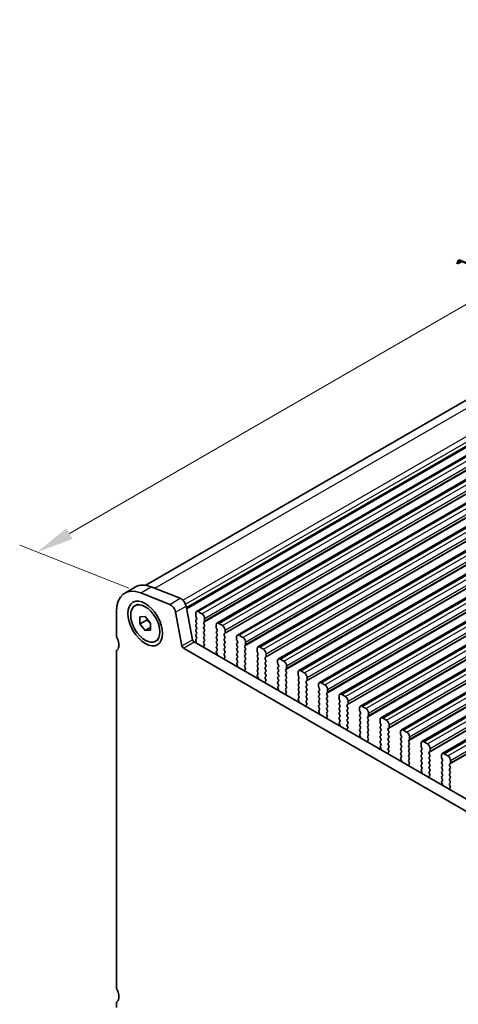
# Model space of a CAD drawing. Units: millimetres. Extents: x 29 to 4174, y 16 to 859.
# Drawn here: x 98 to 157, y 328 to 461 of the extents above; entities that cross this region are included whole.
import ezdxf

# ---------------------------------------------------------------- set-up
doc = ezdxf.new("R2010")
doc.units = ezdxf.units.MM
doc.header["$LTSCALE"] = 2
doc.layers.get('Defpoints').update_dxf_attribs({"lineweight": 25})
for name, color, linetype, lineweight in [('Dimension (ISO)', 7, 'Continuous', 18), ('Visible (ISO)', 7, 'Continuous', 35), ('Visible Narrow (ISO)', 7, 'Continuous', 25)]:
    doc.layers.add(name, color=color, linetype=linetype, lineweight=lineweight)
doc.styles.add('Note Text (TK)', font='MS PGothic.ttf')
doc.dimstyles.new('Default - Method 1b (TK)', dxfattribs={"dimscale": 2, "dimtxt": 2.5, "dimasz": 2.5, "dimexe": 1, "dimexo": 1.5, "dimgap": 1, "dimtad": 1, "dimtoh": 1, "dimrnd": 1e-08, "dimdsep": 46, "dimtxsty": 'Note Text (TK)', "dimcen": 0.09, "dimdle": 5, "dimclrd": 100, "dimclre": 100, "dimclrt": 7, "dimadec": 1, "dimazin": 1, "dimtfac": 1, "dimtmove": 0, "dimatfit": 3, "dimfxl": 0, "dimtolj": 1, "dimlwd": -1, "dimlwe": -1, "dimarcsym": 0})

# ---------------------------------------------------------------- blocks, each defined once
blk = doc.blocks.new('*D8')
at = {"layer": 'Defpoints', "color": 0, "transparency": 16777216}
for p in [(246.27, 459.79), (100.13, 388.93), (115.99, 382.68)]:
    blk.add_point(p, dxfattribs=at)
at = {"layer": 'Dimension (ISO)', "color": 100, "transparency": 16777216}
for p, q in [((242.7, 461.19), (229.98, 466.21)), ((228.03, 462.78), (104.46, 391.43)), ((112.43, 384.08), (97.75, 389.87))]:
    blk.add_line(p, q, dxfattribs=at)
for points in [[(227.61, 463.5), (228.44, 462.05), (232.36, 465.28)], [(104.04, 392.16), (104.87, 390.71), (100.13, 388.93)]]:
    blk.add_solid(points, dxfattribs=at)
at = {"layer": 'Dimension (ISO)', "color": 7, "transparency": 16777216, "insert": (159.19, 427.51), "char_height": 5, "attachment_point": 4, "rotation": 30, "style": 'Note Text (TK)'}
blk.add_mtext('\\A1;{\\Q-38.473;\\W0.816;\\H0.751x;187}', dxfattribs=at)

msp = doc.modelspace()

# ---------------------------------------------------------------- linework, layer by layer
at = {"layer": 'Visible (ISO)'}
for p, q in [((114.7061, 384.4675), (242.961, 458.5155)), ((121.538, 380.9457), (250.9386, 455.6551)), ((124.2958, 379.3535), (253.6963, 454.0629)), ((127.0535, 377.7613), (256.454, 452.4708)), ((129.8112, 376.1691), (259.2117, 450.8786)), ((132.5689, 374.577), (261.9694, 449.2864)), ((135.3266, 372.9848), (264.7272, 447.6942)), ((138.0843, 371.3926), (267.4849, 446.1021)), ((140.842, 369.8005), (270.2426, 444.5099)), ((143.5998, 368.2083), (273.0003, 442.9177)), ((146.3575, 366.6161), (275.758, 441.3256)), ((149.1152, 365.024), (278.5157, 439.7334)), ((151.8729, 363.4318), (281.2735, 438.1412)), ((154.6306, 361.8396), (284.0312, 436.5491)), ((111.8963, 383.4226), (113.3105, 384.2391)), ((115.4521, 384.2626), (119.3578, 382.722)), ((117.9436, 381.9055), (114.0379, 383.4461)), ((113.2613, 381.7276), (113.636, 381.944)), ((120.1386, 381.6744), (121.0076, 377.1481)), ((110.7572, 380.9048), (110.7572, 377.859)), ((113.9391, 380.2084), (114.6463, 380.2715)), ((113.9391, 379.2656), (113.9391, 380.2084)), ((114.6463, 380.2715), (115.3534, 379.3919)), ((119.5934, 376.3316), (118.7244, 380.858)), ((121.4345, 380.7168), (121.4345, 380.3738)), ((121.4628, 380.2595), (121.5476, 380.0799)), ((122.283, 380.6351), (121.788, 380.9209)), ((114.8584, 379.7963), (113.9391, 379.2656)), ((114.6463, 378.3859), (113.9391, 379.2656)), ((115.3534, 379.3919), (115.3534, 378.4491)), ((121.5476, 379.8839), (121.4628, 379.8023)), ((121.4628, 379.6063), (121.5476, 379.4267)), ((121.5476, 379.2307), (121.4628, 379.1491)), ((121.4628, 378.9531), (121.5476, 378.7735)), ((122.5234, 379.5165), (122.6083, 379.5982)), ((122.6083, 379.1409), (122.5234, 379.3206)), ((122.5234, 378.8633), (122.6083, 378.945)), ((122.6366, 379.6798), (122.6366, 380.0227)), ((124.1922, 379.1246), (124.1922, 378.7817)), ((125.0407, 379.0429), (124.5458, 379.3287)), ((115.3534, 378.7942), (114.6463, 378.3859)), ((115.3534, 378.4491), (114.6463, 378.3859)), ((121.5476, 378.5775), (121.4628, 378.4959)), ((121.4628, 378.2999), (121.5476, 378.1203)), ((121.5476, 377.9243), (121.4628, 377.8427)), ((121.4628, 377.6467), (121.5476, 377.4671)), ((122.6083, 378.4877), (122.5234, 378.6674)), ((122.5234, 378.2101), (122.6083, 378.2918)), ((122.6083, 377.8345), (122.5234, 378.0142)), ((122.5234, 377.5569), (122.6083, 377.6386)), ((124.2205, 378.6674), (124.3053, 378.4877)), ((124.3053, 378.2918), (124.2205, 378.2101)), ((124.2205, 378.0142), (124.3053, 377.8345)), ((124.3053, 377.6386), (124.2205, 377.5569)), ((125.2811, 377.9243), (125.366, 378.006)), ((125.366, 377.5488), (125.2811, 377.7284)), ((125.3943, 378.0876), (125.3943, 378.4306)), ((127.7984, 377.4508), (127.3035, 377.7365)), ((116.0313, 376.9298), (116.406, 377.1462)), ((121.2134, 376.8436), (201.9355, 330.2386)), ((121.5476, 377.2711), (121.4628, 377.1895)), ((121.4628, 376.9935), (121.493, 376.9371)), ((122.6083, 377.1813), (122.5234, 377.361)), ((122.5234, 376.9037), (122.6083, 376.9854)), ((122.5981, 376.5496), (122.5234, 376.7078)), ((122.5531, 376.3255), (122.5847, 376.3436)), ((124.2205, 377.361), (124.3053, 377.1813)), ((124.3053, 376.9854), (124.2205, 376.9037)), ((124.2205, 376.7078), (124.3053, 376.5281)), ((124.3053, 376.3322), (124.2205, 376.2505)), ((125.2811, 377.2711), (125.366, 377.3528)), ((125.366, 376.8956), (125.2811, 377.0752)), ((125.2811, 376.6179), (125.366, 376.6996)), ((125.366, 376.2424), (125.2811, 376.422)), ((126.9499, 377.5324), (126.9499, 377.1895)), ((126.9782, 377.0752), (127.0631, 376.8956)), ((127.0631, 376.6996), (126.9782, 376.6179)), ((126.9782, 376.422), (127.0631, 376.2424)), ((128.0389, 376.3322), (128.1237, 376.4138)), ((128.152, 376.4955), (128.152, 376.8384)), ((110.7572, 375.4095), (110.7572, 330.543)), ((201.4172, 328.9049), (119.7992, 376.0271)), ((124.2205, 376.0546), (124.3053, 375.8749)), ((124.3053, 375.679), (124.2306, 375.6071)), ((124.244, 375.3856), (124.2756, 375.331)), ((125.2811, 375.9648), (125.366, 376.0464)), ((125.366, 375.5892), (125.2811, 375.7688)), ((125.2811, 375.3116), (125.366, 375.3932)), ((125.3559, 374.9574), (125.2811, 375.1156)), ((127.0631, 376.0464), (126.9782, 375.9648)), ((126.9782, 375.7688), (127.0631, 375.5892)), ((127.0631, 375.3932), (126.9782, 375.3116)), ((126.9782, 375.1156), (127.0631, 374.936)), ((128.1237, 375.9566), (128.0389, 376.1362)), ((128.0389, 375.679), (128.1237, 375.7606)), ((128.1237, 375.3034), (128.0389, 375.483)), ((128.0389, 375.0258), (128.1237, 375.1074)), ((129.7076, 375.9403), (129.7076, 375.5973)), ((129.7359, 375.483), (129.8208, 375.3034)), ((129.8208, 375.1074), (129.7359, 375.0258)), ((130.5562, 375.8586), (130.0612, 376.1444)), ((130.9097, 374.9033), (130.9097, 375.2462)), ((125.3108, 374.7334), (125.3425, 374.7514)), ((127.0631, 374.74), (126.9782, 374.6584)), ((126.9782, 374.4624), (127.0631, 374.2828)), ((127.0631, 374.0868), (126.9883, 374.0149)), ((127.0017, 373.7934), (127.0334, 373.7389)), ((128.1237, 374.6502), (128.0389, 374.8298)), ((128.0389, 374.3726), (128.1237, 374.4542)), ((128.1237, 373.997), (128.0389, 374.1766)), ((128.0389, 373.7194), (128.1237, 373.801)), ((129.7359, 374.8298), (129.8208, 374.6502)), ((129.8208, 374.4542), (129.7359, 374.3726)), ((129.7359, 374.1766), (129.8208, 373.997)), ((129.8208, 373.801), (129.7359, 373.7194)), ((130.7966, 374.74), (130.8814, 374.8217)), ((130.8814, 374.3644), (130.7966, 374.544)), ((130.7966, 374.0868), (130.8814, 374.1685)), ((130.8814, 373.7112), (130.7966, 373.8909)), ((132.4653, 374.3481), (132.4653, 374.0052)), ((132.4936, 373.8909), (132.5785, 373.7112)), ((133.3139, 374.2664), (132.8189, 374.5522)), ((133.6674, 373.3111), (133.6674, 373.6541)), ((128.1136, 373.3653), (128.0389, 373.5234)), ((128.0686, 373.1412), (128.1002, 373.1593)), ((129.7359, 373.5234), (129.8208, 373.3438)), ((129.8208, 373.1478), (129.7359, 373.0662)), ((129.7359, 372.8702), (129.8208, 372.6906)), ((129.8208, 372.4946), (129.7461, 372.4228)), ((130.7966, 373.4336), (130.8814, 373.5153)), ((130.8814, 373.058), (130.7966, 373.2377)), ((130.7966, 372.7804), (130.8814, 372.8621)), ((130.8814, 372.4048), (130.7966, 372.5845)), ((132.5785, 373.5153), (132.4936, 373.4336)), ((132.4936, 373.2377), (132.5785, 373.058)), ((132.5785, 372.8621), (132.4936, 372.7804)), ((132.4936, 372.5845), (132.5785, 372.4048)), ((133.5543, 373.1478), (133.6391, 373.2295)), ((133.6391, 372.7723), (133.5543, 372.9519)), ((133.5543, 372.4946), (133.6391, 372.5763)), ((133.6391, 372.1191), (133.5543, 372.2987)), ((135.2231, 372.7559), (135.2231, 372.413)), ((135.2513, 372.2987), (135.3362, 372.1191)), ((136.0716, 372.6743), (135.5766, 372.96)), ((129.7595, 372.2013), (129.7911, 372.1467)), ((130.7966, 372.1272), (130.8814, 372.2089)), ((130.8713, 371.7731), (130.7966, 371.9313)), ((130.8263, 371.549), (130.8579, 371.5671)), ((132.5785, 372.2089), (132.4936, 372.1272)), ((132.4936, 371.9313), (132.5785, 371.7516)), ((132.5785, 371.5557), (132.4936, 371.474)), ((132.4936, 371.2781), (132.5785, 371.0984)), ((133.5543, 371.8414), (133.6391, 371.9231)), ((133.6391, 371.4659), (133.5543, 371.6455)), ((133.5543, 371.1882), (133.6391, 371.2699)), ((133.6391, 370.8127), (133.5543, 370.9923)), ((135.3362, 371.9231), (135.2513, 371.8414)), ((135.2513, 371.6455), (135.3362, 371.4659)), ((135.3362, 371.2699), (135.2513, 371.1882)), ((135.2513, 370.9923), (135.3362, 370.8127)), ((136.312, 371.5557), (136.3969, 371.6373)), ((136.3969, 371.1801), (136.312, 371.3597)), ((136.312, 370.9025), (136.3969, 370.9841)), ((136.4251, 371.719), (136.4251, 372.0619)), ((137.9808, 371.1638), (137.9808, 370.8208)), ((138.8293, 371.0821), (138.3343, 371.3679)), ((132.5785, 370.9025), (132.5038, 370.8306)), ((132.5172, 370.6091), (132.5488, 370.5545)), ((133.5543, 370.535), (133.6391, 370.6167)), ((133.629, 370.1809), (133.5543, 370.3391)), ((133.584, 369.9569), (133.6156, 369.9749)), ((135.3362, 370.6167), (135.2513, 370.535)), ((135.2513, 370.3391), (135.3362, 370.1595)), ((135.3362, 369.9635), (135.2513, 369.8819)), ((135.2513, 369.6859), (135.3362, 369.5063)), ((136.3969, 370.5269), (136.312, 370.7065)), ((136.312, 370.2493), (136.3969, 370.3309)), ((136.3969, 369.8737), (136.312, 370.0533)), ((136.312, 369.5961), (136.3969, 369.6777)), ((138.0091, 370.7065), (138.0939, 370.5269)), ((138.0939, 370.3309), (138.0091, 370.2493)), ((138.0091, 370.0533), (138.0939, 369.8737)), ((138.0939, 369.6777), (138.0091, 369.5961)), ((139.0697, 369.9635), (139.1546, 370.0452)), ((139.1546, 369.5879), (139.0697, 369.7675)), ((139.1829, 370.1268), (139.1829, 370.4697)), ((141.587, 369.4899), (141.092, 369.7757)), ((135.3362, 369.3103), (135.2615, 369.2384)), ((135.2749, 369.0169), (135.3065, 368.9624)), ((136.3969, 369.2205), (136.312, 369.4001)), ((136.312, 368.9429), (136.3969, 369.0245)), ((136.3867, 368.5888), (136.312, 368.7469)), ((136.3417, 368.3647), (136.3733, 368.3828)), ((138.0091, 369.4001), (138.0939, 369.2205)), ((138.0939, 369.0245), (138.0091, 368.9429)), ((138.0091, 368.7469), (138.0939, 368.5673)), ((138.0939, 368.3713), (138.0091, 368.2897)), ((139.0697, 369.3103), (139.1546, 369.392)), ((139.1546, 368.9347), (139.0697, 369.1143)), ((139.0697, 368.6571), (139.1546, 368.7388)), ((139.1546, 368.2815), (139.0697, 368.4611)), ((140.7385, 369.5716), (140.7385, 369.2287)), ((140.7668, 369.1143), (140.8516, 368.9347)), ((140.8516, 368.7388), (140.7668, 368.6571)), ((140.7668, 368.4611), (140.8516, 368.2815)), ((141.8274, 368.3713), (141.9123, 368.453)), ((141.9406, 368.5346), (141.9406, 368.8776)), ((138.0091, 368.0937), (138.0939, 367.9141)), ((138.0939, 367.7181), (138.0192, 367.6462)), ((138.0326, 367.4248), (138.0642, 367.3702)), ((139.0697, 368.0039), (139.1546, 368.0856)), ((139.1546, 367.6283), (139.0697, 367.808)), ((139.0697, 367.3507), (139.1546, 367.4324)), ((139.1444, 366.9966), (139.0697, 367.1548)), ((140.8516, 368.0856), (140.7668, 368.0039)), ((140.7668, 367.808), (140.8516, 367.6283)), ((140.8516, 367.4324), (140.7668, 367.3507)), ((140.7668, 367.1548), (140.8516, 366.9751)), ((141.9123, 367.9957), (141.8274, 368.1754)), ((141.8274, 367.7181), (141.9123, 367.7998)), ((141.9123, 367.3425), (141.8274, 367.5222)), ((141.8274, 367.0649), (141.9123, 367.1466)), ((143.4962, 367.9794), (143.4962, 367.6365)), ((143.5245, 367.5222), (143.6093, 367.3425)), ((143.6093, 367.1466), (143.5245, 367.0649)), ((144.3447, 367.8978), (143.8498, 368.1835)), ((144.6983, 366.9425), (144.6983, 367.2854)), ((139.0994, 366.7725), (139.131, 366.7906)), ((140.8516, 366.7792), (140.7668, 366.6975)), ((140.7668, 366.5016), (140.8516, 366.3219)), ((140.8516, 366.126), (140.7769, 366.0541)), ((140.7903, 365.8326), (140.8219, 365.778)), ((141.9123, 366.6894), (141.8274, 366.869)), ((141.8274, 366.4117), (141.9123, 366.4934)), ((141.9123, 366.0362), (141.8274, 366.2158)), ((141.8274, 365.7585), (141.9123, 365.8402)), ((143.5245, 366.869), (143.6093, 366.6894)), ((143.6093, 366.4934), (143.5245, 366.4117)), ((143.5245, 366.2158), (143.6093, 366.0362)), ((143.6093, 365.8402), (143.5245, 365.7585)), ((144.5852, 366.7792), (144.67, 366.8608)), ((144.67, 366.4036), (144.5852, 366.5832)), ((144.5852, 366.126), (144.67, 366.2076)), ((144.67, 365.7504), (144.5852, 365.93)), ((146.2539, 366.3872), (146.2539, 366.0443)), ((146.2822, 365.93), (146.3671, 365.7504)), ((147.1025, 366.3056), (146.6075, 366.5914)), ((147.456, 365.3503), (147.456, 365.6932)), ((141.9022, 365.4044), (141.8274, 365.5626)), ((141.8571, 365.1803), (141.8888, 365.1984)), ((143.5245, 365.5626), (143.6093, 365.383)), ((143.6093, 365.187), (143.5245, 365.1053)), ((143.5245, 364.9094), (143.6093, 364.7298)), ((143.6093, 364.5338), (143.5346, 364.4619)), ((144.5852, 365.4728), (144.67, 365.5544)), ((144.67, 365.0972), (144.5852, 365.2768)), ((144.5852, 364.8196), (144.67, 364.9012)), ((144.67, 364.444), (144.5852, 364.6236)), ((146.3671, 365.5544), (146.2822, 365.4728)), ((146.2822, 365.2768), (146.3671, 365.0972)), ((146.3671, 364.9012), (146.2822, 364.8196)), ((146.2822, 364.6236), (146.3671, 364.444)), ((147.3429, 365.187), (147.4277, 365.2686)), ((147.4277, 364.8114), (147.3429, 364.991)), ((147.3429, 364.5338), (147.4277, 364.6154)), ((147.4277, 364.1582), (147.3429, 364.3378)), ((149.0116, 364.7951), (149.0116, 364.4522)), ((149.0399, 364.3378), (149.1248, 364.1582)), ((149.8602, 364.7134), (149.3652, 364.9992)), ((143.548, 364.2404), (143.5797, 364.1859)), ((144.5852, 364.1664), (144.67, 364.248)), ((144.6599, 363.8123), (144.5852, 363.9704)), ((144.6149, 363.5882), (144.6465, 363.6062)), ((146.3671, 364.248), (146.2822, 364.1664)), ((146.2822, 363.9704), (146.3671, 363.7908)), ((146.3671, 363.5948), (146.2822, 363.5132)), ((146.2822, 363.3172), (146.3671, 363.1376)), ((147.3429, 363.8806), (147.4277, 363.9623)), ((147.4277, 363.505), (147.3429, 363.6846)), ((147.3429, 363.2274), (147.4277, 363.3091)), ((147.4277, 362.8518), (147.3429, 363.0314)), ((149.1248, 363.9623), (149.0399, 363.8806)), ((149.0399, 363.6846), (149.1248, 363.505)), ((149.1248, 363.3091), (149.0399, 363.2274)), ((149.0399, 363.0314), (149.1248, 362.8518)), ((150.1006, 363.5948), (150.1854, 363.6765)), ((150.1854, 363.2192), (150.1006, 363.3989)), ((150.1006, 362.9416), (150.1854, 363.0233)), ((150.2137, 363.7581), (150.2137, 364.1011)), ((151.7694, 363.2029), (151.7694, 362.86)), ((152.6179, 363.1213), (152.1229, 363.407)), ((146.3671, 362.9416), (146.2924, 362.8697)), ((146.3057, 362.6483), (146.3374, 362.5937)), ((147.3429, 362.5742), (147.4277, 362.6559)), ((147.4176, 362.2201), (147.3429, 362.3782)), ((147.3726, 361.996), (147.4042, 362.0141)), ((149.1248, 362.6559), (149.0399, 362.5742)), ((149.0399, 362.3782), (149.1248, 362.1986)), ((149.1248, 362.0027), (149.0399, 361.921)), ((149.0399, 361.7251), (149.1248, 361.5454)), ((150.1854, 362.566), (150.1006, 362.7457)), ((150.1006, 362.2884), (150.1854, 362.3701)), ((150.1854, 361.9128), (150.1006, 362.0925)), ((150.1006, 361.6352), (150.1854, 361.7169)), ((151.7976, 362.7457), (151.8825, 362.566)), ((151.8825, 362.3701), (151.7976, 362.2884)), ((151.7976, 362.0925), (151.8825, 361.9128)), ((151.8825, 361.7169), (151.7976, 361.6352)), ((152.8583, 362.0027), (152.9432, 362.0843)), ((152.9432, 361.6271), (152.8583, 361.8067)), ((152.9714, 362.166), (152.9714, 362.5089)), ((155.3756, 361.5291), (154.8806, 361.8149)), ((149.1248, 361.3495), (149.0501, 361.2776)), ((149.0635, 361.0561), (149.0951, 361.0015)), ((150.1854, 361.2596), (150.1006, 361.4393)), ((150.1006, 360.982), (150.1854, 361.0637)), ((150.1753, 360.6279), (150.1006, 360.7861)), ((150.1303, 360.4038), (150.1619, 360.4219)), ((151.7976, 361.4393), (151.8825, 361.2596)), ((151.8825, 361.0637), (151.7976, 360.982)), ((151.7976, 360.7861), (151.8825, 360.6065)), ((151.8825, 360.4105), (151.7976, 360.3288)), ((152.8583, 361.3495), (152.9432, 361.4311)), ((152.9432, 360.9739), (152.8583, 361.1535)), ((152.8583, 360.6963), (152.9432, 360.7779)), ((152.9432, 360.3207), (152.8583, 360.5003)), ((154.5271, 361.6107), (154.5271, 361.2678)), ((154.5554, 361.1535), (154.6402, 360.9739)), ((154.6402, 360.7779), (154.5554, 360.6963)), ((154.5554, 360.5003), (154.6402, 360.3207)), ((155.616, 360.4105), (155.7009, 360.4921)), ((155.7292, 360.5738), (155.7292, 360.9167)), ((151.7976, 360.1329), (151.8825, 359.9533)), ((151.8825, 359.7573), (151.8078, 359.6854)), ((151.8212, 359.4639), (151.8528, 359.4093)), ((152.8583, 360.0431), (152.9432, 360.1247)), ((152.9432, 359.6675), (152.8583, 359.8471)), ((152.8583, 359.3899), (152.9432, 359.4715)), ((152.933, 359.0358), (152.8583, 359.1939)), ((154.6402, 360.1247), (154.5554, 360.0431)), ((154.5554, 359.8471), (154.6402, 359.6675)), ((154.6402, 359.4715), (154.5554, 359.3899)), ((154.5554, 359.1939), (154.6402, 359.0143)), ((155.7009, 360.0349), (155.616, 360.2145)), ((155.616, 359.7573), (155.7009, 359.8389)), ((155.7009, 359.3817), (155.616, 359.5613)), ((155.616, 359.1041), (155.7009, 359.1857)), ((152.888, 358.8117), (152.9196, 358.8297)), ((154.6402, 358.8183), (154.5554, 358.7367)), ((154.5554, 358.5407), (154.6402, 358.3611)), ((154.6402, 358.1651), (154.5655, 358.0932)), ((154.5789, 357.8718), (154.6105, 357.8172)), ((155.7009, 358.7285), (155.616, 358.9081)), ((155.616, 358.4509), (155.7009, 358.5325)), ((155.7009, 358.0753), (155.616, 358.2549)), ((155.616, 357.7977), (155.7009, 357.8794)), ((155.6907, 357.4436), (155.616, 357.6017)), ((155.6457, 357.2195), (155.6773, 357.2376)), ((110.7572, 328.0936), (110.7572, 327.6853))]:
    msp.add_line(p, q, dxfattribs=at)
for centre, major_axis, start_param, end_param in [((114.6463, 378.6594), (-2.75, 4.7631), 5.65486678, 7.06858347), ((116.0605, 379.4759), (-2.75, 4.7631), 5.65486678, 6.28318531), ((118.052, 381.0526), (-0.49, 0.8487), 4.17133691, 5.65486678), ((119.4662, 381.8691), (0.49, -0.8487), 1.02974426, 2.51327412), ((121.788, 380.5126), (-0.25, 0.433), 5.49778714, 7.06858347), ((121.5759, 380.2922), (0.1, -0.1732), 3.92699082, 4.57049193), ((122.283, 380.2269), (-0.25, 0.433), 3.92699082, 5.49778714), ((121.5759, 379.639), (-0.1, 0.1732), 0.14189705, 1.42889927), ((121.5759, 378.9858), (-0.1, 0.1732), 0.14189705, 1.42889927), ((121.4345, 380.0472), (0.1, -0.1732), 0.14189705, 1.42889927), ((121.4345, 379.394), (0.1, -0.1732), 0.14189705, 1.42889927), ((122.6366, 379.3532), (-0.1, 0.1732), 0.14189705, 1.42889927), ((122.4951, 379.7615), (0.1, -0.1732), 0.14189705, 0.78539816), ((122.4951, 379.1083), (0.1, -0.1732), 0.14189705, 1.42889927), ((124.5458, 378.9205), (-0.25, 0.433), 5.49778714, 7.06858347), ((125.0407, 378.6347), (-0.25, 0.433), 3.92699082, 5.49778714), ((111.4643, 377.4508), (0.5, -0.866), 3.92699082, 4.57049193), ((121.5759, 378.3326), (-0.1, 0.1732), 0.14189705, 1.42889927), ((121.5759, 377.6794), (-0.1, 0.1732), 0.14189705, 1.42889927), ((121.4345, 378.7408), (0.1, -0.1732), 0.14189705, 1.42889927), ((121.4345, 378.0876), (0.1, -0.1732), 0.14189705, 1.42889927), ((122.6366, 378.7), (-0.1, 0.1732), 0.14189705, 1.42889927), ((122.6366, 378.0468), (-0.1, 0.1732), 0.14189705, 1.42889927), ((122.6366, 377.3936), (-0.1, 0.1732), 0.14189705, 1.42889927), ((122.4951, 378.4551), (0.1, -0.1732), 0.14189705, 1.42889927), ((122.4951, 377.8019), (0.1, -0.1732), 0.14189705, 1.42889927), ((124.3336, 378.0468), (-0.1, 0.1732), 0.14189705, 1.42889927), ((124.3336, 377.3936), (-0.1, 0.1732), 0.14189705, 1.42889927), ((124.3336, 378.7), (0.1, -0.1732), 3.92699082, 4.57049193), ((124.1922, 378.4551), (0.1, -0.1732), 0.14189705, 1.42889927), ((124.1922, 377.8019), (0.1, -0.1732), 0.14189705, 1.42889927), ((125.3943, 377.761), (-0.1, 0.1732), 0.14189705, 1.42889927), ((125.2529, 378.1693), (0.1, -0.1732), 0.14189705, 0.78539816), ((125.2529, 377.5161), (0.1, -0.1732), 0.14189705, 1.42889927), ((127.3035, 377.3283), (-0.25, 0.433), 5.49778714, 7.06858347), ((110.0501, 377.0425), (0.75, -1.299), 0.14189705, 1.42889927), ((119.7992, 376.272), (-0.15, 0.2598), 1.02974426, 2.35619449), ((121.2134, 377.0885), (0.15, -0.2598), 4.17133691, 5.49778714), ((121.5759, 377.0262), (-0.1, 0.1732), 0.14189705, 1.42889927), ((121.3821, 376.8998), (0.1, -0.1732), 5.84417584, 7.73788923), ((121.4345, 377.4344), (0.1, -0.1732), 0.14189705, 1.42889927), ((122.6366, 376.7404), (-0.1, 0.1732), 0.14189705, 1.42889927), ((122.6529, 376.1522), (-0.1, 0.1732), 6.28062986, 8.09483032), ((122.485, 376.5169), (0.1, -0.1732), 6.28062986, 7.71208458), ((122.4951, 377.1487), (0.1, -0.1732), 0.14189705, 1.42889927), ((124.3336, 376.7404), (-0.1, 0.1732), 0.14189705, 1.42889927), ((124.3336, 376.0872), (-0.1, 0.1732), 0.14189705, 1.42889927), ((124.1922, 377.1487), (0.1, -0.1732), 0.14189705, 1.42889927), ((124.1922, 376.4955), (0.1, -0.1732), 0.14189705, 1.42889927), ((125.3943, 377.1078), (-0.1, 0.1732), 0.14189705, 1.42889927), ((125.3943, 376.4546), (-0.1, 0.1732), 0.14189705, 1.42889927), ((125.2529, 376.8629), (0.1, -0.1732), 0.14189705, 1.42889927), ((125.2529, 376.2097), (0.1, -0.1732), 0.14189705, 1.42889927), ((127.0913, 376.4546), (-0.1, 0.1732), 0.14189705, 1.42889927), ((127.0913, 377.1078), (0.1, -0.1732), 3.92699082, 4.57049193), ((126.9499, 376.8629), (0.1, -0.1732), 0.14189705, 1.42889927), ((126.9499, 376.2097), (0.1, -0.1732), 0.14189705, 1.42889927), ((127.7984, 377.0425), (-0.25, 0.433), 3.92699082, 5.49778714), ((128.152, 376.1689), (-0.1, 0.1732), 0.14189705, 1.42889927), ((128.0106, 376.5771), (0.1, -0.1732), 0.14189705, 0.78539816), ((130.0612, 375.7361), (-0.25, 0.433), 5.49778714, 7.06858347), ((111.4643, 375.0013), (-0.5, 0.866), 0.14189705, 0.78539816), ((124.3438, 375.4438), (-0.1, 0.1732), 0.14189705, 1.57335177), ((124.1759, 375.2729), (0.1, -0.1732), 6.04233662, 7.85653708), ((124.1922, 375.8423), (0.1, -0.1732), 0.14189705, 1.42889927), ((125.3943, 375.8015), (-0.1, 0.1732), 0.14189705, 1.42889927), ((125.3943, 375.1483), (-0.1, 0.1732), 0.14189705, 1.42889927), ((125.2427, 374.9248), (0.1, -0.1732), 6.28062986, 7.71208458), ((125.2529, 375.5565), (0.1, -0.1732), 0.14189705, 1.42889927), ((127.0913, 375.8015), (-0.1, 0.1732), 0.14189705, 1.42889927), ((127.0913, 375.1483), (-0.1, 0.1732), 0.14189705, 1.42889927), ((126.9499, 375.5565), (0.1, -0.1732), 0.14189705, 1.42889927), ((126.9499, 374.9033), (0.1, -0.1732), 0.14189705, 1.42889927), ((128.152, 375.5157), (-0.1, 0.1732), 0.14189705, 1.42889927), ((128.152, 374.8625), (-0.1, 0.1732), 0.14189705, 1.42889927), ((128.0106, 375.9239), (0.1, -0.1732), 0.14189705, 1.42889927), ((128.0106, 375.2707), (0.1, -0.1732), 0.14189705, 1.42889927), ((129.8491, 374.8625), (-0.1, 0.1732), 0.14189705, 1.42889927), ((129.8491, 375.5157), (0.1, -0.1732), 3.92699082, 4.57049193), ((129.7076, 375.2707), (0.1, -0.1732), 0.14189705, 1.42889927), ((130.5562, 375.4504), (-0.25, 0.433), 3.92699082, 5.49778714), ((130.7683, 374.985), (0.1, -0.1732), 0.14189705, 0.78539816), ((125.4106, 374.56), (-0.1, 0.1732), 6.28062986, 8.09483032), ((127.0913, 374.4951), (-0.1, 0.1732), 0.14189705, 1.42889927), ((127.1015, 373.8516), (-0.1, 0.1732), 0.14189705, 1.57335177), ((126.9336, 373.6807), (0.1, -0.1732), 6.04233662, 7.85653708), ((126.9499, 374.2501), (0.1, -0.1732), 0.14189705, 1.42889927), ((128.152, 374.2093), (-0.1, 0.1732), 0.14189705, 1.42889927), ((128.152, 373.5561), (-0.1, 0.1732), 0.14189705, 1.42889927), ((128.0106, 374.6175), (0.1, -0.1732), 0.14189705, 1.42889927), ((128.0106, 373.9643), (0.1, -0.1732), 0.14189705, 1.42889927), ((129.8491, 374.2093), (-0.1, 0.1732), 0.14189705, 1.42889927), ((129.8491, 373.5561), (-0.1, 0.1732), 0.14189705, 1.42889927), ((129.7076, 374.6175), (0.1, -0.1732), 0.14189705, 1.42889927), ((129.7076, 373.9643), (0.1, -0.1732), 0.14189705, 1.42889927), ((130.9097, 374.5767), (-0.1, 0.1732), 0.14189705, 1.42889927), ((130.9097, 373.9235), (-0.1, 0.1732), 0.14189705, 1.42889927), ((130.7683, 374.3318), (0.1, -0.1732), 0.14189705, 1.42889927), ((130.7683, 373.6786), (0.1, -0.1732), 0.14189705, 1.42889927), ((132.8189, 374.144), (-0.25, 0.433), 5.49778714, 7.06858347), ((132.6068, 373.9235), (0.1, -0.1732), 3.92699082, 4.57049193), ((132.4653, 373.6786), (0.1, -0.1732), 0.14189705, 1.42889927), ((133.3139, 373.8582), (-0.25, 0.433), 3.92699082, 5.49778714), ((128.1683, 372.9678), (-0.1, 0.1732), 6.28062986, 8.09483032), ((128.0004, 373.3326), (0.1, -0.1732), 6.28062986, 7.71208458), ((129.8491, 372.9029), (-0.1, 0.1732), 0.14189705, 1.42889927), ((129.8592, 372.2595), (-0.1, 0.1732), 0.14189705, 1.57335177), ((129.7076, 373.3111), (0.1, -0.1732), 0.14189705, 1.42889927), ((129.7076, 372.6579), (0.1, -0.1732), 0.14189705, 1.42889927), ((130.9097, 373.2703), (-0.1, 0.1732), 0.14189705, 1.42889927), ((130.9097, 372.6171), (-0.1, 0.1732), 0.14189705, 1.42889927), ((130.7683, 373.0254), (0.1, -0.1732), 0.14189705, 1.42889927), ((130.7683, 372.3722), (0.1, -0.1732), 0.14189705, 1.42889927), ((132.6068, 373.2703), (-0.1, 0.1732), 0.14189705, 1.42889927), ((132.6068, 372.6171), (-0.1, 0.1732), 0.14189705, 1.42889927), ((132.4653, 373.0254), (0.1, -0.1732), 0.14189705, 1.42889927), ((132.4653, 372.3722), (0.1, -0.1732), 0.14189705, 1.42889927), ((133.6674, 372.9845), (-0.1, 0.1732), 0.14189705, 1.42889927), ((133.6674, 372.3313), (-0.1, 0.1732), 0.14189705, 1.42889927), ((133.526, 373.3928), (0.1, -0.1732), 0.14189705, 0.78539816), ((133.526, 372.7396), (0.1, -0.1732), 0.14189705, 1.42889927), ((135.5766, 372.5518), (-0.25, 0.433), 5.49778714, 7.06858347), ((135.3645, 372.3313), (0.1, -0.1732), 3.92699082, 4.57049193), ((136.0716, 372.266), (-0.25, 0.433), 3.92699082, 5.49778714), ((129.6913, 372.0885), (0.1, -0.1732), 6.04233662, 7.85653708), ((130.9097, 371.9639), (-0.1, 0.1732), 0.14189705, 1.42889927), ((130.926, 371.3757), (-0.1, 0.1732), 6.28062986, 8.09483032), ((130.7581, 371.7404), (0.1, -0.1732), 6.28062986, 7.71208458), ((132.6068, 371.9639), (-0.1, 0.1732), 0.14189705, 1.42889927), ((132.6068, 371.3107), (-0.1, 0.1732), 0.14189705, 1.42889927), ((132.4653, 371.719), (0.1, -0.1732), 0.14189705, 1.42889927), ((132.4653, 371.0658), (0.1, -0.1732), 0.14189705, 1.42889927), ((133.6674, 371.6781), (-0.1, 0.1732), 0.14189705, 1.42889927), ((133.6674, 371.0249), (-0.1, 0.1732), 0.14189705, 1.42889927), ((133.526, 372.0864), (0.1, -0.1732), 0.14189705, 1.42889927), ((133.526, 371.4332), (0.1, -0.1732), 0.14189705, 1.42889927), ((135.3645, 371.6781), (-0.1, 0.1732), 0.14189705, 1.42889927), ((135.3645, 371.0249), (-0.1, 0.1732), 0.14189705, 1.42889927), ((135.2231, 372.0864), (0.1, -0.1732), 0.14189705, 1.42889927), ((135.2231, 371.4332), (0.1, -0.1732), 0.14189705, 1.42889927), ((136.4251, 371.3924), (-0.1, 0.1732), 0.14189705, 1.42889927), ((136.2837, 371.8006), (0.1, -0.1732), 0.14189705, 0.78539816), ((136.2837, 371.1474), (0.1, -0.1732), 0.14189705, 1.42889927), ((138.3343, 370.9596), (-0.25, 0.433), 5.49778714, 7.06858347), ((138.8293, 370.6739), (-0.25, 0.433), 3.92699082, 5.49778714), ((132.6169, 370.6673), (-0.1, 0.1732), 0.14189705, 1.57335177), ((132.449, 370.4963), (0.1, -0.1732), 6.04233662, 7.85653708), ((133.6674, 370.3718), (-0.1, 0.1732), 0.14189705, 1.42889927), ((133.6837, 369.7835), (-0.1, 0.1732), 6.28062986, 8.09483032), ((133.5159, 370.1483), (0.1, -0.1732), 6.28062986, 7.71208458), ((133.526, 370.78), (0.1, -0.1732), 0.14189705, 1.42889927), ((135.3645, 370.3718), (-0.1, 0.1732), 0.14189705, 1.42889927), ((135.3645, 369.7186), (-0.1, 0.1732), 0.14189705, 1.42889927), ((135.2231, 370.78), (0.1, -0.1732), 0.14189705, 1.42889927), ((135.2231, 370.1268), (0.1, -0.1732), 0.14189705, 1.42889927), ((136.4251, 370.7392), (-0.1, 0.1732), 0.14189705, 1.42889927), ((136.4251, 370.086), (-0.1, 0.1732), 0.14189705, 1.42889927), ((136.2837, 370.4942), (0.1, -0.1732), 0.14189705, 1.42889927), ((136.2837, 369.841), (0.1, -0.1732), 0.14189705, 1.42889927), ((138.1222, 370.086), (-0.1, 0.1732), 0.14189705, 1.42889927), ((138.1222, 370.7392), (0.1, -0.1732), 3.92699082, 4.57049193), ((137.9808, 370.4942), (0.1, -0.1732), 0.14189705, 1.42889927), ((137.9808, 369.841), (0.1, -0.1732), 0.14189705, 1.42889927), ((139.1829, 369.8002), (-0.1, 0.1732), 0.14189705, 1.42889927), ((139.0414, 370.2085), (0.1, -0.1732), 0.14189705, 0.78539816), ((141.092, 369.3675), (-0.25, 0.433), 5.49778714, 7.06858347), ((135.3746, 369.0751), (-0.1, 0.1732), 0.14189705, 1.57335177), ((135.2068, 368.9042), (0.1, -0.1732), 6.04233662, 7.85653708), ((135.2231, 369.4736), (0.1, -0.1732), 0.14189705, 1.42889927), ((136.4251, 369.4328), (-0.1, 0.1732), 0.14189705, 1.42889927), ((136.4251, 368.7796), (-0.1, 0.1732), 0.14189705, 1.42889927), ((136.4414, 368.1913), (-0.1, 0.1732), 6.28062986, 8.09483032), ((136.2736, 368.5561), (0.1, -0.1732), 6.28062986, 7.71208458), ((136.2837, 369.1878), (0.1, -0.1732), 0.14189705, 1.42889927), ((138.1222, 369.4328), (-0.1, 0.1732), 0.14189705, 1.42889927), ((138.1222, 368.7796), (-0.1, 0.1732), 0.14189705, 1.42889927), ((138.1222, 368.1264), (-0.1, 0.1732), 0.14189705, 1.42889927), ((137.9808, 369.1878), (0.1, -0.1732), 0.14189705, 1.42889927), ((137.9808, 368.5346), (0.1, -0.1732), 0.14189705, 1.42889927), ((139.1829, 369.147), (-0.1, 0.1732), 0.14189705, 1.42889927), ((139.1829, 368.4938), (-0.1, 0.1732), 0.14189705, 1.42889927), ((139.0414, 369.5553), (0.1, -0.1732), 0.14189705, 1.42889927), ((139.0414, 368.9021), (0.1, -0.1732), 0.14189705, 1.42889927), ((139.0414, 368.2489), (0.1, -0.1732), 0.14189705, 1.42889927), ((140.8799, 368.4938), (-0.1, 0.1732), 0.14189705, 1.42889927), ((140.8799, 369.147), (0.1, -0.1732), 3.92699082, 4.57049193), ((140.7385, 368.9021), (0.1, -0.1732), 0.14189705, 1.42889927), ((140.7385, 368.2489), (0.1, -0.1732), 0.14189705, 1.42889927), ((141.587, 369.0817), (-0.25, 0.433), 3.92699082, 5.49778714), ((141.9406, 368.208), (-0.1, 0.1732), 0.14189705, 1.42889927), ((141.7992, 368.6163), (0.1, -0.1732), 0.14189705, 0.78539816), ((143.8498, 367.7753), (-0.25, 0.433), 5.49778714, 7.06858347), ((138.1323, 367.4829), (-0.1, 0.1732), 0.14189705, 1.57335177), ((137.9645, 367.312), (0.1, -0.1732), 6.04233662, 7.85653708), ((137.9808, 367.8814), (0.1, -0.1732), 0.14189705, 1.42889927), ((139.1829, 367.8406), (-0.1, 0.1732), 0.14189705, 1.42889927), ((139.1829, 367.1874), (-0.1, 0.1732), 0.14189705, 1.42889927), ((139.0313, 366.9639), (0.1, -0.1732), 6.28062986, 7.71208458), ((139.0414, 367.5957), (0.1, -0.1732), 0.14189705, 1.42889927), ((140.8799, 367.8406), (-0.1, 0.1732), 0.14189705, 1.42889927), ((140.8799, 367.1874), (-0.1, 0.1732), 0.14189705, 1.42889927), ((140.7385, 367.5957), (0.1, -0.1732), 0.14189705, 1.42889927), ((140.7385, 366.9425), (0.1, -0.1732), 0.14189705, 1.42889927), ((141.9406, 367.5548), (-0.1, 0.1732), 0.14189705, 1.42889927), ((141.9406, 366.9016), (-0.1, 0.1732), 0.14189705, 1.42889927), ((141.7992, 367.9631), (0.1, -0.1732), 0.14189705, 1.42889927), ((141.7992, 367.3099), (0.1, -0.1732), 0.14189705, 1.42889927), ((143.6376, 366.9016), (-0.1, 0.1732), 0.14189705, 1.42889927), ((143.6376, 367.5548), (0.1, -0.1732), 3.92699082, 4.57049193), ((143.4962, 367.3099), (0.1, -0.1732), 0.14189705, 1.42889927), ((144.3447, 367.4895), (-0.25, 0.433), 3.92699082, 5.49778714), ((139.1992, 366.5992), (-0.1, 0.1732), 6.28062986, 8.09483032), ((140.8799, 366.5342), (-0.1, 0.1732), 0.14189705, 1.42889927), ((140.8901, 365.8908), (-0.1, 0.1732), 0.14189705, 1.57335177), ((140.7222, 365.7198), (0.1, -0.1732), 6.04233662, 7.85653708), ((140.7385, 366.2893), (0.1, -0.1732), 0.14189705, 1.42889927), ((141.9406, 366.2484), (-0.1, 0.1732), 0.14189705, 1.42889927), ((141.9406, 365.5952), (-0.1, 0.1732), 0.14189705, 1.42889927), ((141.7992, 366.6567), (0.1, -0.1732), 0.14189705, 1.42889927), ((141.7992, 366.0035), (0.1, -0.1732), 0.14189705, 1.42889927), ((143.6376, 366.2484), (-0.1, 0.1732), 0.14189705, 1.42889927), ((143.6376, 365.5952), (-0.1, 0.1732), 0.14189705, 1.42889927), ((143.4962, 366.6567), (0.1, -0.1732), 0.14189705, 1.42889927), ((143.4962, 366.0035), (0.1, -0.1732), 0.14189705, 1.42889927), ((144.6983, 366.6159), (-0.1, 0.1732), 0.14189705, 1.42889927), ((144.6983, 365.9627), (-0.1, 0.1732), 0.14189705, 1.42889927), ((144.5569, 367.0241), (0.1, -0.1732), 0.14189705, 0.78539816), ((144.5569, 366.3709), (0.1, -0.1732), 0.14189705, 1.42889927), ((144.5569, 365.7177), (0.1, -0.1732), 0.14189705, 1.42889927), ((146.6075, 366.1831), (-0.25, 0.433), 5.49778714, 7.06858347), ((146.3954, 365.9627), (0.1, -0.1732), 3.92699082, 4.57049193), ((146.2539, 365.7177), (0.1, -0.1732), 0.14189705, 1.42889927), ((147.1025, 365.8973), (-0.25, 0.433), 3.92699082, 5.49778714), ((141.9569, 365.007), (-0.1, 0.1732), 6.28062986, 8.09483032), ((141.789, 365.3718), (0.1, -0.1732), 6.28062986, 7.71208458), ((143.6376, 364.942), (-0.1, 0.1732), 0.14189705, 1.42889927), ((143.6478, 364.2986), (-0.1, 0.1732), 0.14189705, 1.57335177), ((143.4962, 365.3503), (0.1, -0.1732), 0.14189705, 1.42889927), ((143.4962, 364.6971), (0.1, -0.1732), 0.14189705, 1.42889927), ((144.6983, 365.3095), (-0.1, 0.1732), 0.14189705, 1.42889927), ((144.6983, 364.6563), (-0.1, 0.1732), 0.14189705, 1.42889927), ((144.5569, 365.0645), (0.1, -0.1732), 0.14189705, 1.42889927), ((144.5569, 364.4113), (0.1, -0.1732), 0.14189705, 1.42889927), ((146.3954, 365.3095), (-0.1, 0.1732), 0.14189705, 1.42889927), ((146.3954, 364.6563), (-0.1, 0.1732), 0.14189705, 1.42889927), ((146.2539, 365.0645), (0.1, -0.1732), 0.14189705, 1.42889927), ((146.2539, 364.4113), (0.1, -0.1732), 0.14189705, 1.42889927), ((147.456, 365.0237), (-0.1, 0.1732), 0.14189705, 1.42889927), ((147.456, 364.3705), (-0.1, 0.1732), 0.14189705, 1.42889927), ((147.3146, 365.4319), (0.1, -0.1732), 0.14189705, 0.78539816), ((147.3146, 364.7787), (0.1, -0.1732), 0.14189705, 1.42889927), ((149.3652, 364.591), (-0.25, 0.433), 5.49778714, 7.06858347), ((149.1531, 364.3705), (0.1, -0.1732), 3.92699082, 4.57049193), ((149.8602, 364.3052), (-0.25, 0.433), 3.92699082, 5.49778714), ((143.4799, 364.1277), (0.1, -0.1732), 6.04233662, 7.85653708), ((144.6983, 364.0031), (-0.1, 0.1732), 0.14189705, 1.42889927), ((144.7146, 363.4148), (-0.1, 0.1732), 6.28062986, 8.09483032), ((144.5467, 363.7796), (0.1, -0.1732), 6.28062986, 7.71208458), ((146.3954, 364.0031), (-0.1, 0.1732), 0.14189705, 1.42889927), ((146.3954, 363.3499), (-0.1, 0.1732), 0.14189705, 1.42889927), ((146.2539, 363.7581), (0.1, -0.1732), 0.14189705, 1.42889927), ((146.2539, 363.1049), (0.1, -0.1732), 0.14189705, 1.42889927), ((147.456, 363.7173), (-0.1, 0.1732), 0.14189705, 1.42889927), ((147.456, 363.0641), (-0.1, 0.1732), 0.14189705, 1.42889927), ((147.3146, 364.1256), (0.1, -0.1732), 0.14189705, 1.42889927), ((147.3146, 363.4724), (0.1, -0.1732), 0.14189705, 1.42889927), ((149.1531, 363.7173), (-0.1, 0.1732), 0.14189705, 1.42889927), ((149.1531, 363.0641), (-0.1, 0.1732), 0.14189705, 1.42889927), ((149.0116, 364.1256), (0.1, -0.1732), 0.14189705, 1.42889927), ((149.0116, 363.4724), (0.1, -0.1732), 0.14189705, 1.42889927), ((150.2137, 363.4315), (-0.1, 0.1732), 0.14189705, 1.42889927), ((150.0723, 363.8398), (0.1, -0.1732), 0.14189705, 0.78539816), ((150.0723, 363.1866), (0.1, -0.1732), 0.14189705, 1.42889927), ((152.1229, 362.9988), (-0.25, 0.433), 5.49778714, 7.06858347), ((152.6179, 362.713), (-0.25, 0.433), 3.92699082, 5.49778714), ((146.4055, 362.7064), (-0.1, 0.1732), 0.14189705, 1.57335177), ((146.2376, 362.5355), (0.1, -0.1732), 6.04233662, 7.85653708), ((147.456, 362.4109), (-0.1, 0.1732), 0.14189705, 1.42889927), ((147.4723, 361.8227), (-0.1, 0.1732), 6.28062986, 8.09483032), ((147.3044, 362.1874), (0.1, -0.1732), 6.28062986, 7.71208458), ((147.3146, 362.8192), (0.1, -0.1732), 0.14189705, 1.42889927), ((149.1531, 362.4109), (-0.1, 0.1732), 0.14189705, 1.42889927), ((149.1531, 361.7577), (-0.1, 0.1732), 0.14189705, 1.42889927), ((149.0116, 362.8192), (0.1, -0.1732), 0.14189705, 1.42889927), ((149.0116, 362.166), (0.1, -0.1732), 0.14189705, 1.42889927), ((150.2137, 362.7783), (-0.1, 0.1732), 0.14189705, 1.42889927), ((150.2137, 362.1251), (-0.1, 0.1732), 0.14189705, 1.42889927), ((150.0723, 362.5334), (0.1, -0.1732), 0.14189705, 1.42889927), ((150.0723, 361.8802), (0.1, -0.1732), 0.14189705, 1.42889927), ((151.9108, 362.1251), (-0.1, 0.1732), 0.14189705, 1.42889927), ((151.9108, 362.7783), (0.1, -0.1732), 3.92699082, 4.57049193), ((151.7694, 362.5334), (0.1, -0.1732), 0.14189705, 1.42889927), ((151.7694, 361.8802), (0.1, -0.1732), 0.14189705, 1.42889927), ((152.9714, 361.8394), (-0.1, 0.1732), 0.14189705, 1.42889927), ((152.83, 362.2476), (0.1, -0.1732), 0.14189705, 0.78539816), ((154.8806, 361.4066), (-0.25, 0.433), 5.49778714, 7.06858347), ((149.1632, 361.1143), (-0.1, 0.1732), 0.14189705, 1.57335177), ((148.9953, 360.9433), (0.1, -0.1732), 6.04233662, 7.85653708), ((149.0116, 361.5128), (0.1, -0.1732), 0.14189705, 1.42889927), ((150.2137, 361.4719), (-0.1, 0.1732), 0.14189705, 1.42889927), ((150.2137, 360.8187), (-0.1, 0.1732), 0.14189705, 1.42889927), ((150.23, 360.2305), (-0.1, 0.1732), 6.28062986, 8.09483032), ((150.0622, 360.5953), (0.1, -0.1732), 6.28062986, 7.71208458), ((150.0723, 361.227), (0.1, -0.1732), 0.14189705, 1.42889927), ((151.9108, 361.4719), (-0.1, 0.1732), 0.14189705, 1.42889927), ((151.9108, 360.8187), (-0.1, 0.1732), 0.14189705, 1.42889927), ((151.9108, 360.1655), (-0.1, 0.1732), 0.14189705, 1.42889927), ((151.7694, 361.227), (0.1, -0.1732), 0.14189705, 1.42889927), ((151.7694, 360.5738), (0.1, -0.1732), 0.14189705, 1.42889927), ((152.9714, 361.1862), (-0.1, 0.1732), 0.14189705, 1.42889927), ((152.9714, 360.533), (-0.1, 0.1732), 0.14189705, 1.42889927), ((152.83, 361.5944), (0.1, -0.1732), 0.14189705, 1.42889927), ((152.83, 360.9412), (0.1, -0.1732), 0.14189705, 1.42889927), ((154.6685, 360.533), (-0.1, 0.1732), 0.14189705, 1.42889927), ((154.6685, 361.1862), (0.1, -0.1732), 3.92699082, 4.57049193), ((154.5271, 360.9412), (0.1, -0.1732), 0.14189705, 1.42889927), ((155.3756, 361.1208), (-0.25, 0.433), 3.92699082, 5.49778714), ((155.7292, 360.2472), (-0.1, 0.1732), 0.14189705, 1.42889927), ((155.5877, 360.6554), (0.1, -0.1732), 0.14189705, 0.78539816), ((151.9209, 359.5221), (-0.1, 0.1732), 0.14189705, 1.57335177), ((151.7531, 359.3512), (0.1, -0.1732), 6.04233663, 7.85653708), ((151.7694, 359.9206), (0.1, -0.1732), 0.14189705, 1.42889927), ((152.9714, 359.8798), (-0.1, 0.1732), 0.14189705, 1.42889927), ((152.9714, 359.2266), (-0.1, 0.1732), 0.14189705, 1.42889927), ((152.8199, 359.0031), (0.1, -0.1732), 6.28062986, 7.71208458), ((152.83, 360.288), (0.1, -0.1732), 0.14189705, 1.42889927), ((152.83, 359.6348), (0.1, -0.1732), 0.14189705, 1.42889927), ((154.6685, 359.8798), (-0.1, 0.1732), 0.14189705, 1.42889927), ((154.6685, 359.2266), (-0.1, 0.1732), 0.14189705, 1.42889927), ((154.5271, 360.288), (0.1, -0.1732), 0.14189705, 1.42889927), ((154.5271, 359.6348), (0.1, -0.1732), 0.14189705, 1.42889927), ((154.5271, 358.9816), (0.1, -0.1732), 0.14189705, 1.42889927), ((155.7292, 359.594), (-0.1, 0.1732), 0.14189705, 1.42889927), ((155.7292, 358.9408), (-0.1, 0.1732), 0.14189705, 1.42889927), ((155.5877, 360.0022), (0.1, -0.1732), 0.14189705, 1.42889927), ((155.5877, 359.349), (0.1, -0.1732), 0.14189705, 1.42889927), ((152.9877, 358.6383), (-0.1, 0.1732), 6.28062986, 8.09483032), ((154.6685, 358.5734), (-0.1, 0.1732), 0.14189705, 1.42889927), ((154.6786, 357.9299), (-0.1, 0.1732), 0.14189705, 1.57335177), ((154.5108, 357.759), (0.1, -0.1732), 6.04233663, 7.85653708), ((154.5271, 358.3284), (0.1, -0.1732), 0.14189705, 1.42889927), ((155.7292, 358.2876), (-0.1, 0.1732), 0.14189705, 1.42889927), ((155.7292, 357.6344), (-0.1, 0.1732), 0.14189705, 1.42889927), ((155.5877, 358.6958), (0.1, -0.1732), 0.14189705, 1.42889927), ((155.5877, 358.0427), (0.1, -0.1732), 0.14189705, 1.42889927), ((155.7455, 357.0462), (-0.1, 0.1732), 6.28062986, 8.09483032), ((155.5776, 357.4109), (0.1, -0.1732), 6.28062986, 7.71208458), ((111.4643, 330.1348), (0.5, -0.866), 3.92699082, 4.57049193), ((110.0501, 329.7266), (0.75, -1.299), 0.14189705, 1.42889927), ((111.4643, 327.6853), (-0.5, 0.866), 0.14189705, 0.78539816)]:
    msp.add_ellipse(centre, major_axis=major_axis, ratio=0.57735027, start_param=start_param, end_param=end_param, dxfattribs=at)
for major_axis in [(1.65, -2.8579), (1.385, -2.3989)]:
    msp.add_ellipse((114.6463, 379.3287), major_axis=major_axis, ratio=0.57735027, dxfattribs=at)
for points, weights in [([(114.8913, 379.9667), (114.878, 379.886), (114.8584, 379.7963)], [1.03887805824, 1.02279904672, 1]), ([(114.8584, 379.7963), (115.1683, 379.5519), (115.3534, 379.2889)], [1, 1.09656875174, 1.0725752364])]:
    msp.add_rational_spline(points, weights, degree=2, dxfattribs=at)
at = {"layer": 'Visible Narrow (ISO)'}
for p, q in [((115.9327, 384.073), (244.9079, 458.5369)), ((119.7219, 382.4651), (248.8136, 456.9963)), ((120.0639, 381.9287), (249.1961, 456.4832)), ((120.1742, 381.489), (249.283, 456.0301)), ((120.1902, 381.4054), (249.2774, 455.9339)), ((120.2087, 381.3089), (249.2168, 455.7918)), ((121.788, 380.9209), (251.1886, 455.6303)), ((122.283, 380.6351), (251.6836, 455.3445)), ((122.6366, 380.0227), (252.0371, 454.7322)), ((122.6366, 379.6798), (252.0371, 454.3892)), ((122.5234, 379.5165), (251.924, 454.2259)), ((122.6083, 379.5982), (252.0088, 454.3076)), ((124.5458, 379.3287), (253.9463, 454.0382)), ((125.0407, 379.0429), (254.4413, 453.7524)), ((125.3943, 378.4306), (254.7948, 453.14)), ((125.2811, 377.9243), (254.6817, 452.6338)), ((125.366, 378.006), (254.7665, 452.7154)), ((125.3943, 378.0876), (254.7948, 452.7971)), ((127.3035, 377.7365), (256.704, 452.446)), ((127.7984, 377.4508), (257.199, 452.1602)), ((128.0389, 376.3322), (257.4394, 451.0416)), ((128.1237, 376.4138), (257.5243, 451.1233)), ((128.152, 376.8384), (257.5525, 451.5478)), ((128.152, 376.4955), (257.5525, 451.2049)), ((130.0612, 376.1444), (259.4617, 450.8538)), ((130.5562, 375.8586), (259.9567, 450.568)), ((130.7966, 374.74), (260.1971, 449.4494)), ((130.8814, 374.8217), (260.282, 449.5311)), ((130.9097, 375.2462), (260.3103, 449.9557)), ((130.9097, 374.9033), (260.3103, 449.6127)), ((132.8189, 374.5522), (262.2194, 449.2617)), ((133.3139, 374.2664), (262.7144, 448.9759)), ((133.5543, 373.1478), (262.9548, 447.8573)), ((133.6391, 373.2295), (263.0397, 447.9389)), ((133.6674, 373.6541), (263.068, 448.3635)), ((133.6674, 373.3111), (263.068, 448.0206)), ((135.5766, 372.96), (264.9772, 447.6695)), ((136.0716, 372.6743), (265.4721, 447.3837)), ((136.4251, 372.0619), (265.8257, 446.7713)), ((136.312, 371.5557), (265.7125, 446.2651)), ((136.3969, 371.6373), (265.7974, 446.3468)), ((136.4251, 371.719), (265.8257, 446.4284)), ((138.3343, 371.3679), (267.7349, 446.0773)), ((138.8293, 371.0821), (268.2298, 445.7915)), ((139.1829, 370.4697), (268.5834, 445.1792)), ((139.0697, 369.9635), (268.4703, 444.6729)), ((139.1546, 370.0452), (268.5551, 444.7546)), ((139.1829, 370.1268), (268.5834, 444.8362)), ((141.092, 369.7757), (270.4926, 444.4851)), ((141.587, 369.4899), (270.9876, 444.1994)), ((141.8274, 368.3713), (271.228, 443.0808)), ((141.9123, 368.453), (271.3128, 443.1624)), ((141.9406, 368.8776), (271.3411, 443.587)), ((141.9406, 368.5346), (271.3411, 443.2441)), ((143.8498, 368.1835), (273.2503, 442.893)), ((144.3447, 367.8978), (273.7453, 442.6072)), ((144.5852, 366.7792), (273.9857, 441.4886)), ((144.67, 366.8608), (274.0706, 441.5703)), ((144.6983, 367.2854), (274.0988, 441.9948)), ((144.6983, 366.9425), (274.0988, 441.6519)), ((146.6075, 366.5914), (276.008, 441.3008)), ((147.1025, 366.3056), (276.503, 441.015)), ((147.3429, 365.187), (276.7434, 439.8964)), ((147.4277, 365.2686), (276.8283, 439.9781)), ((147.456, 365.6932), (276.8566, 440.4027)), ((147.456, 365.3503), (276.8566, 440.0597)), ((149.3652, 364.9992), (278.7657, 439.7086)), ((149.8602, 364.7134), (279.2607, 439.4229)), ((150.2137, 364.1011), (279.6143, 438.8105)), ((150.1006, 363.5948), (279.5011, 438.3043)), ((150.1854, 363.6765), (279.586, 438.3859)), ((150.2137, 363.7581), (279.6143, 438.4676)), ((152.1229, 363.407), (281.5235, 438.1165)), ((152.6179, 363.1213), (282.0184, 437.8307)), ((152.9714, 362.5089), (282.372, 437.2183)), ((152.8583, 362.0027), (282.2588, 436.7121)), ((152.9432, 362.0843), (282.3437, 436.7937)), ((152.9714, 362.166), (282.372, 436.8754)), ((154.8806, 361.8149), (284.2812, 436.5243)), ((155.3756, 361.5291), (284.7761, 436.2385)), ((155.616, 360.4105), (285.0166, 435.1199)), ((155.7009, 360.4921), (285.1014, 435.2016)), ((155.7292, 360.9167), (285.1297, 435.6262)), ((155.7292, 360.5738), (285.1297, 435.2832)), ((114.0379, 383.4461), (115.4521, 384.2626)), ((117.9436, 381.9055), (119.3578, 382.722)), ((118.7244, 380.858), (120.1386, 381.6744)), ((119.5934, 376.3316), (121.0076, 377.1481)), ((119.7992, 376.0271), (121.2134, 376.8436))]:
    msp.add_line(p, q, dxfattribs=at)

# ---------------------------------------------------------------- dimensions: what is measured, and where the dimension line sits
at = {"layer": 'Dimension (ISO)', "color": 100, "true_color": 0x00ff3f}
dim = msp.add_linear_dim(base=(100.1265, 388.9337), p1=(246.2668, 459.7886), p2=(115.9907, 382.6758), angle=30, text='{\\Q-38.473;\\W0.816;\\H0.751x;<>}', dimstyle='Default - Method 1b (TK)', override={"dimtoh": 0, "dimlfac": 1.235312, "dimtofl": 0, "dimatfit": 1}, dxfattribs=at)
dim.commit()
dim.dimension.update_dxf_attribs({"geometry": '*D8', "text_midpoint": (163.9052, 425.7564), "dimtype": 160})

doc.saveas('drawing.dxf')
